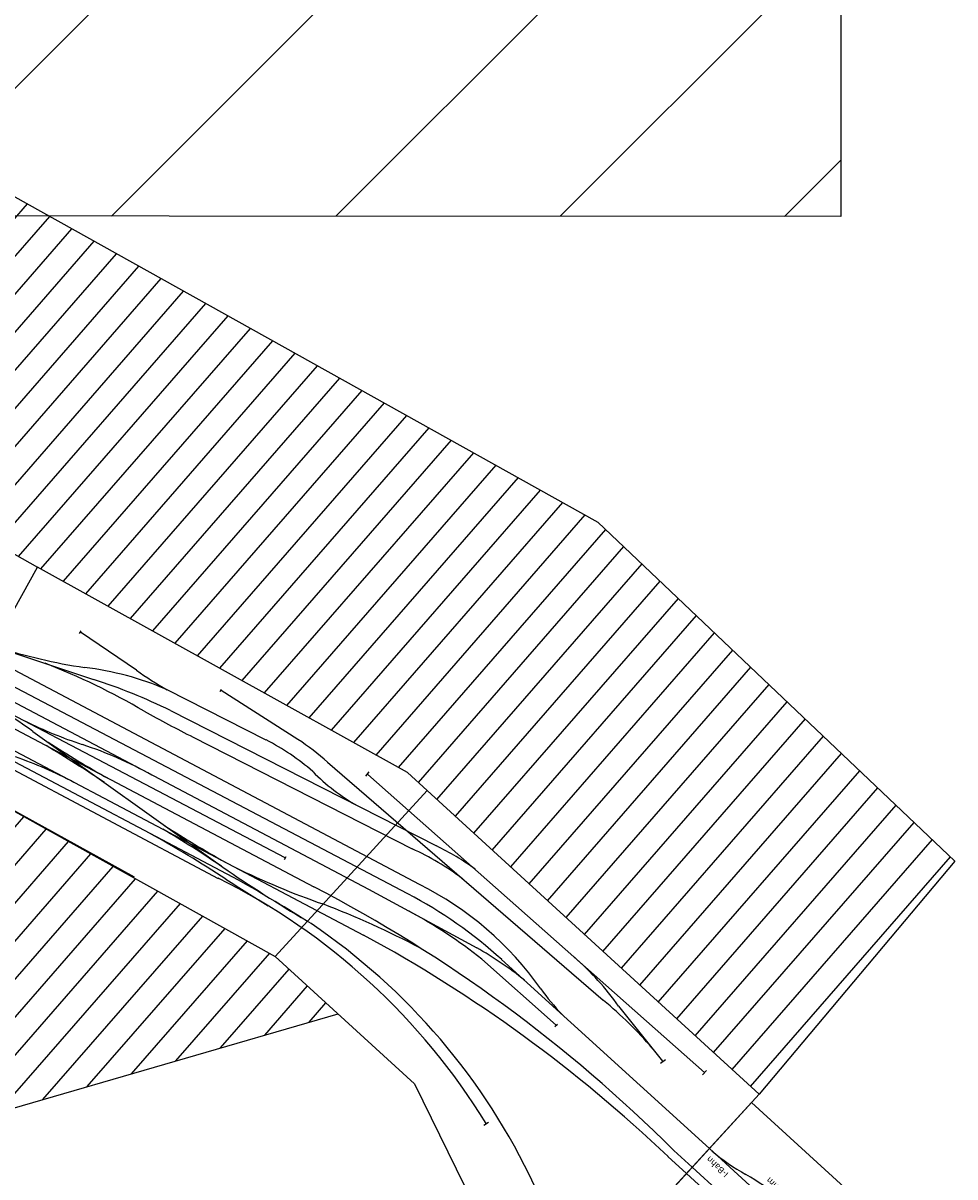
# Model space of a CAD drawing. Extents: x -995 to 43949, y -1130 to 20990.
# Drawn here: x 36041 to 39770, y 13861 to 18476 of the extents above; entities that cross this region are included whole.
import ezdxf
from ezdxf.enums import TextEntityAlignment as Align

# ---------------------------------------------------------------- set-up
doc = ezdxf.new("R2010")
doc.units = 0
doc.layers.add('Bedienraum', color=2, linetype='Continuous', lineweight=25)
doc.layers.add('GLEISE', color=7, linetype='Continuous')
doc.styles.get("Standard").update_dxf_attribs({"font": 'ISOCP.SHX'})

# ---------------------------------------------------------------- blocks, each defined once
blk = doc.blocks.new('A$C457363CE')
for p, q in [((10457.2, 2846.7), (10546.1, 2789)), ((10056.3, 2034), (10546.1, 2789)), ((10056.3, 2034), (10546.1, 2789)), ((11966.4, 1867.7), (10546.1, 2789)), ((10056.3, 2034), (11387.8, 1170.3)), ((10847.1, 1525.3), (10061.7, 2032)), ((11966.4, 1867.7), (12039.5, 1791)), ((12039.5, 1791), (11387.8, 1170.3)), ((11387.8, 1170.3), (12039.5, 1791)), ((13280.9, 487.6), (12039.5, 1791)), ((11387.8, 1170.3), (11908.5, 623.6)), ((11908.5, 623.6), (12164.2, 0)), ((13280.9, 487.6), (12788.5, 18.6))]:
    blk.add_line(p, q)
at = {"layer": 'Bedienraum'}
for p, q in [((9481.3, 4971.3), (12795, 2815)), ((9537.2, 3173.2), (10604.4, 4240.5)), ((9641.6, 3136.2), (10690.1, 4184.7)), ((9745.9, 3099.1), (10775.8, 4129)), ((9850.3, 3062.1), (10861.4, 4073.2)), ((9954.7, 3025), (10947.1, 4017.5)), ((10059.1, 2988), (11032.8, 3961.7)), ((10163.4, 2950.9), (11118.5, 3906)), ((10267.8, 2913.9), (11204.1, 3850.2)), ((10372.2, 2876.9), (11289.8, 3794.5)), ((10473.1, 2836.4), (11375.5, 3738.7)), ((10558.9, 2780.7), (11461.2, 3683)), ((10644.7, 2725.1), (11546.8, 3627.2)), ((10730.5, 2669.4), (11632.5, 3571.5)), ((10816.2, 2613.8), (11718.2, 3515.7)), ((10902, 2558.2), (11803.8, 3460)), ((10987.8, 2502.5), (11889.5, 3404.2)), ((11073.6, 2446.9), (11975.2, 3348.5)), ((11159.4, 2391.2), (12060.9, 3292.7)), ((11245.1, 2335.6), (12146.5, 3237)), ((11330.9, 2280), (12232.2, 3181.2)), ((11416.7, 2224.3), (12317.9, 3125.5)), ((11502.5, 2168.7), (12403.6, 3069.7)), ((11588.3, 2113), (12489.2, 3014)), ((11674, 2057.4), (12574.9, 2958.2)), ((11759.8, 2001.7), (12660.6, 2902.5)), ((11845.6, 1946.1), (12746.2, 2846.7)), ((11931.4, 1890.5), (12824.2, 2783.3)), ((12795, 2815), (14126.8, 1364.3)), ((12007.2, 1824.9), (12891.9, 2709.5)), ((12076.2, 1752.5), (12959.5, 2635.8)), ((12145.2, 1680), (13027.2, 2562.1)), ((12214.2, 1607.6), (13094.9, 2488.3)), ((12283.2, 1535.1), (13162.6, 2414.6)), ((12352.2, 1462.7), (13230.3, 2340.9)), ((12421.1, 1390.3), (13298, 2267.1)), ((12490.1, 1317.8), (13365.7, 2193.4)), ((12559.1, 1245.4), (13433.4, 2119.7)), ((12628.1, 1173), (13501.1, 2045.9)), ((12697.1, 1100.5), (13568.7, 1972.2)), ((12766.1, 1028.1), (13636.4, 1898.5)), ((12835.1, 955.7), (13704.1, 1824.7)), ((9262.2, 635.5), (10422.9, 1796.2)), ((9403.6, 635.5), (10508.7, 1740.5)), ((12904, 883.2), (13771.8, 1751)), ((9545, 635.5), (10594.5, 1684.9)), ((12973, 810.8), (13839.5, 1677.3)), ((9686.5, 635.5), (10680.2, 1629.3)), ((9827.9, 635.5), (10766, 1573.6)), ((13042, 738.4), (13907.2, 1603.5)), ((13111, 665.9), (13974.9, 1529.8)), ((9969.3, 635.5), (10851.8, 1518)), ((10110.7, 635.5), (10937.6, 1462.3)), ((13180, 593.5), (14042.6, 1456.1)), ((10252.1, 635.5), (11023.4, 1406.7)), ((10420.8, 662.7), (11109.1, 1351.1)), ((13249, 521.1), (14110.3, 1382.3)), ((14126.8, 1364.3), (13280.9, 487.6)), ((10601.5, 702), (11194.9, 1295.4)), ((10782.1, 741.2), (11280.7, 1239.8)), ((10962.8, 780.5), (11366.5, 1184.1)), ((11143.5, 819.7), (11439.6, 1115.9)), ((11324.2, 859), (11508.6, 1043.4)), ((11504.9, 898.3), (11577.6, 971)), ((10295.5, 635.5), (11622.5, 923.8))]:
    blk.add_line(p, q, dxfattribs=at)
at = {"layer": 'GLEISE'}
for p, q in [((11933.8, 1383.3), (9888.3, 2644)), ((11982.7, 1417.8), (10225.6, 2506.9)), ((10694.3, 2512.2), (10702.9, 2522.4)), ((10912.2, 2350), (10699, 2517.5)), ((11454.1, 1560.1), (9997.1, 2458.1)), ((10360, 2480.6), (10738.6, 2325.1)), ((11410.6, 2036.1), (11029.1, 2263.4)), ((10271.2, 2234.1), (11560.4, 1437.4)), ((11240.6, 2242.3), (11247, 2251.5)), ((11537.7, 2029.9), (11244.2, 2246.5)), ((11036.4, 2180.1), (12061.3, 1566.7)), ((10132.2, 2148.7), (11181.7, 1497.2)), ((11262.1, 1484.6), (10159.1, 2166.8)), ((10234.4, 2165.6), (11745.4, 1231.3)), ((10482.4, 2134.4), (11184.1, 1555.9)), ((11119.9, 2067.3), (11963.7, 1562)), ((11649.6, 1930.5), (12684.9, 905.3)), ((11799, 1864.1), (11813.4, 1880.3)), ((11807.6, 1870.9), (13069.2, 589.5)), ((11451.3, 1553.9), (11458.3, 1566.1)), ((11777.9, 1412.9), (12194.2, 1149.5)), ((12490, 818.1), (12211.1, 1103.1)), ((13068, 284.8), (12290.6, 1095.6)), ((12744.5, 877.9), (12905, 646.5)), ((12484.2, 813.3), (12496.3, 822.8)), ((12896.1, 638.1), (12917.3, 651.9)), ((13060.7, 580.8), (13077.6, 597)), ((12174.6, 439.5), (12194, 449.8)), ((12994.1, 214.5), (12925.1, 286.9)), ((12969.5, 191), (12900.5, 263.4))]:
    blk.add_line(p, q, dxfattribs=at)
blk.add_lwpolyline([(9811.1, 2621.9), (10239.4, 2365), (11777.9, 1412.9)], dxfattribs=at)
for centre, radius, start, end in [((11244.7, 4755.7), 2441, 248.7519, 257.2482), ((9358.3, -129.4), 2798.4, 55.7855, 64.8105), ((10489.3, 1219.3), 1175.7, 62.7826, 79.3873), ((9874.8, 172.4), 2319.5, 59.9476, 68.1365), ((11859, 3505.6), 1494, 230.6711, 236.2523), ((8794.2, 64.4), 2671.1, 50.7995, 56.7146), ((11279.9, 3579.9), 1627.3, 239.541, 248.1756), ((14065.1, 6999.5), 5744.6, 236.9458, 239.15771), ((13683.2, 6328), 5279, 233.4527, 236.5132), ((9752, 502.5), 1668, 58.1712, 66.9421), ((7526.8, -2260.7), 5274, 52.273, 55.2751), ((10083.3, 606.1), 1577.5, 56.8969, 67.9188), ((10942.7, 1254.6), 910.9, 44.8922, 59.0885), ((10919.7, 1221.2), 1017.8, 44.1796, 52.6108), ((12216.3, 2441), 830.8, 220.8677, 236.3516), ((7970.2, -2626.4), 5274, 52.273, 55.2751), ((14126.6, 5962.3), 5279, 233.4527, 236.5132), ((8440.5, -2144.8), 4571.7, 52.6922, 57.1684), ((14580, 5771.5), 5413.3, 231.1459, 235.3494), ((12761.6, 4122.2), 2993.8, 239.6976, 247.0081), ((11418.2, 567.6), 1134.2, 49.4177, 61.255), ((11596.6, 746.2), 943, 49.4959, 60.4744), ((9852.7, -771.6), 2629.5, 27.5779, 59.6388), ((20719.6, 14371.9), 16009.7, 233.56553, 234.28186), ((7387.8, -4366.2), 7017.3, 53.72416, 56.48815), ((8481.9, -3598.8), 5902.6, 41.1698, 58.56311), ((11318.8, 288.2), 1310.3, 31.2309, 59.5558), ((10040.8, -1971.6), 3680.7, 58.3995, 65.0712), ((10994.9, -146.1), 1794.7, 43.7802, 58.4542), ((10845.3, -402.7), 2032.9, 47.7915, 57.5919), ((9949.2, -743.8), 2582.7, 21.1102, 51.9844), ((8698.8, -3577.9), 5693, 42.434, 57.6455), ((11429, -12.4), 1391.2, 47.0804, 56.6317), ((11784, 289), 1126.7, 31.5139, 44.9254), ((13202.3, 1437.9), 896.4, 211.6478, 220.0129), ((11597, -246.8), 1584.8, 36.7297, 46.581)]:
    blk.add_arc(centre, radius, start, end, dxfattribs=at)
blk = doc.blocks.new('JeFel206_V01_9')
at = {"layer": 'GLEISE'}
blk.add_blockref('A$C457363CE', (3048.1, -7870.5), dxfattribs=at)
blk = doc.blocks.new('A$C03D2608A')
blk.add_line((557.5, 207), (0, 207))
blk.add_lwpolyline([(0, 0), (900, 0), (900, 500), (0, 500)], close=True)
for points in [[(0, 386), (900, 386)], [(0, 352), (900, 352)], [(0, 250), (900, 250)]]:
    blk.add_lwpolyline(points)
for centre, start, end in [((909.3, -565.2), 91.6202, 103.2856), ((534.4, 1022.2), 271.6202, 283.2856)]:
    blk.add_arc(centre, 815.5, start, end)
at = {"color": 2}
blk.add_text('MaLo 10/2018', height=25, dxfattribs=at).set_placement((6.1, 478.9), align=Align.MIDDLE_LEFT)
for s, p in [('900', (450, 477.2)), ('I-Bahnumfahrung Teil 1', (454.4, 439))]:
    blk.add_text(s, height=25).set_placement(p, align=Align.MIDDLE_CENTER)
for s, height, p in [('I-Bahn', 25, (22.1, 283)), ('I-Bahn', 25, (774.5, 283)), ('RaVie953', 50, (18.4, 45.4))]:
    blk.add_text(s, height=height).set_placement(p, align=Align.MIDDLE_LEFT)
at = {"color": 3}
blk.add_text('Abstand zum I-Bahn-Stammgleis 43mm', height=25, dxfattribs=at).set_placement((16.5, 183.4), align=Align.MIDDLE_LEFT)
blk = doc.blocks.new('RaVie953_V01_0')
blk.add_blockref('A$C03D2608A', (-45.2, -244.9))

msp = doc.modelspace()

# ---------------------------------------------------------------- hatches: boundary and pattern name
h = msp.add_hatch()
h.set_pattern_fill('ANSI31', color=256, scale=200, style=0)
h.set_pattern_definition([(45, (-12000, -72000), (-449.0128, 449.0128), [])])
h.paths.add_polyline_path([(39312.8, 17703), (39313.6, 18705), (8284.6, 18746.3), (8274.2, 19796.9), (7139.7, 19796.2), (7138.4, 20251.8), (19.2, 20256.2), (17.9, 17722.9), (13417.7, 17716.1), (13418.6, 17738.8), (14029.3, 17715.8), (27719.9, 17708.8), (28006.7, 18019.3), (28080.2, 18019.3), (28221.6, 18019.3), (28363, 18019.3), (28504.5, 18019.3), (28645.9, 18019.3), (28787.3, 18019.3), (28928.7, 18019.3), (29070.1, 18019.3), (29211.6, 18019.3), (29353, 18019.3), (29494.4, 18019.3), (29635.8, 18019.3), (29777.3, 18019.3), (29918.7, 18019.3), (30060.1, 18019.3), (30201.5, 18019.3), (30342.9, 18019.3), (30484.4, 18019.3), (30625.8, 18019.3), (30767.2, 18019.3), (30908.6, 18019.3), (31050, 18019.3), (31191.5, 18019.3), (31332.9, 18019.3), (31474.3, 18019.3), (31615.7, 18019.3), (31757.1, 18019.3), (31898.6, 18019.3), (32040, 18019.3), (32181.4, 18019.3), (32322.8, 18019.3), (32464.3, 18019.3), (32605.7, 18019.3), (32747.1, 18019.3), (32888.5, 18019.3), (33029.9, 18019.3), (33171.4, 18019.3), (33312.8, 18019.3), (33454.2, 18019.3), (33595.6, 18019.3), (33651.1, 18019.3), (33719.9, 18002.1), (33833, 17973.8), (33946.1, 17945.6), (34059.3, 17917.3), (34172.4, 17889), (34285.5, 17860.7), (34398.7, 17832.4), (34511.8, 17804.1), (34625, 17775.8), (34738.1, 17747.6), (34851.2, 17719.3), (34907.6, 17705.2)])
h.paths.add_polyline_path([(17.9, 17722.9), (19.2, 20256.2), (7138.4, 20256.2), (7136.3, 20976.5), (-942.9, 20989), (-992.1, 20989), (-992.1, 20688.3), (-992.1, 17723.4)])
h.paths.add_polyline_path([(7136.3, 20976.5), (-942.9, 20989), (-992.1, 20989), (-992.1, 20688.3), (-992.1, 17723.4), (17.9, 17722.9), (19.2, 20256.2), (7138.4, 20256.2)], flags=0)
h.paths.add_polyline_path([(7138.4, 20256.2), (7136.3, 20976.5), (-942.9, 20989), (-992.1, 20989), (-992.1, 20688.3), (-992.1, 17723.4), (17.9, 17722.9), (19.2, 20256.2)], flags=16)
h.paths.add_polyline_path([(8284.6, 18746.3), (8274.2, 19796.9), (7139.7, 19796.2), (7138.4, 20251.8), (19.2, 20256.2), (17.9, 17722.9), (13417.7, 17716.1), (13418.6, 17738.8), (14029.3, 17715.8), (27719.9, 17708.8), (28006.7, 18019.3), (28080.2, 18019.3), (28221.6, 18019.3), (28363, 18019.3), (28504.5, 18019.3), (28645.9, 18019.3), (28787.3, 18019.3), (28928.7, 18019.3), (29070.1, 18019.3), (29211.6, 18019.3), (29353, 18019.3), (29494.4, 18019.3), (29635.8, 18019.3), (29777.3, 18019.3), (29918.7, 18019.3), (30060.1, 18019.3), (30201.5, 18019.3), (30342.9, 18019.3), (30484.4, 18019.3), (30625.8, 18019.3), (30767.2, 18019.3), (30908.6, 18019.3), (31050, 18019.3), (31191.5, 18019.3), (31332.9, 18019.3), (31474.3, 18019.3), (31615.7, 18019.3), (31757.1, 18019.3), (31898.6, 18019.3), (32040, 18019.3), (32181.4, 18019.3), (32322.8, 18019.3), (32464.3, 18019.3), (32605.7, 18019.3), (32747.1, 18019.3), (32888.5, 18019.3), (33029.9, 18019.3), (33171.4, 18019.3), (33312.8, 18019.3), (33454.2, 18019.3), (33595.6, 18019.3), (33651.1, 18019.3), (33719.9, 18002.1), (33833, 17973.8), (33946.1, 17945.6), (34059.3, 17917.3), (34172.4, 17889), (34285.5, 17860.7), (34398.7, 17832.4), (34511.8, 17804.1), (34625, 17775.8), (34738.1, 17747.6), (34851.2, 17719.3), (34907.6, 17705.2), (39312.8, 17703), (39313.6, 18705)], flags=0)
h.paths.add_polyline_path([(39313.6, 18705), (8284.6, 18746.3), (8274.2, 19796.9), (7139.7, 19796.2), (7138.4, 20251.8), (19.2, 20256.2), (17.9, 17722.9), (13417.7, 17716.1), (13418.6, 17738.8), (14029.3, 17715.8), (27719.9, 17708.8), (28006.7, 18019.3), (28080.2, 18019.3), (28221.6, 18019.3), (28363, 18019.3), (28504.5, 18019.3), (28645.9, 18019.3), (28787.3, 18019.3), (28928.7, 18019.3), (29070.1, 18019.3), (29211.6, 18019.3), (29353, 18019.3), (29494.4, 18019.3), (29635.8, 18019.3), (29777.3, 18019.3), (29918.7, 18019.3), (30060.1, 18019.3), (30201.5, 18019.3), (30342.9, 18019.3), (30484.4, 18019.3), (30625.8, 18019.3), (30767.2, 18019.3), (30908.6, 18019.3), (31050, 18019.3), (31191.5, 18019.3), (31332.9, 18019.3), (31474.3, 18019.3), (31615.7, 18019.3), (31757.1, 18019.3), (31898.6, 18019.3), (32040, 18019.3), (32181.4, 18019.3), (32322.8, 18019.3), (32464.3, 18019.3), (32605.7, 18019.3), (32747.1, 18019.3), (32888.5, 18019.3), (33029.9, 18019.3), (33171.4, 18019.3), (33312.8, 18019.3), (33454.2, 18019.3), (33595.6, 18019.3), (33651.1, 18019.3), (33719.9, 18002.1), (33833, 17973.8), (33946.1, 17945.6), (34059.3, 17917.3), (34172.4, 17889), (34285.5, 17860.7), (34398.7, 17832.4), (34511.8, 17804.1), (34625, 17775.8), (34738.1, 17747.6), (34851.2, 17719.3), (34907.6, 17705.2), (39312.8, 17703)], flags=16)

# ---------------------------------------------------------------- linework, layer by layer
msp.add_lwpolyline([(-992.1, 20989), (-992.1, 20989), (7136.3, 20976.5), (7139.7, 19796.2), (8274.2, 19796.9), (8284.6, 18746.3), (39313.6, 18705), (39312.8, 17703), (-993, 17723.4), (-992.1, 20989.7)])

# ---------------------------------------------------------------- block references
for name, p, rotation in [('JeFel206_V01_9', (22189.4, 20439.3), 3.927638816436556), ('RaVie953_V01_0', (39421.2, 13401.9), 137.530385150659)]:
    msp.add_blockref(name, p, dxfattribs=dict(rotation=rotation))

doc.saveas('drawing.dxf')
